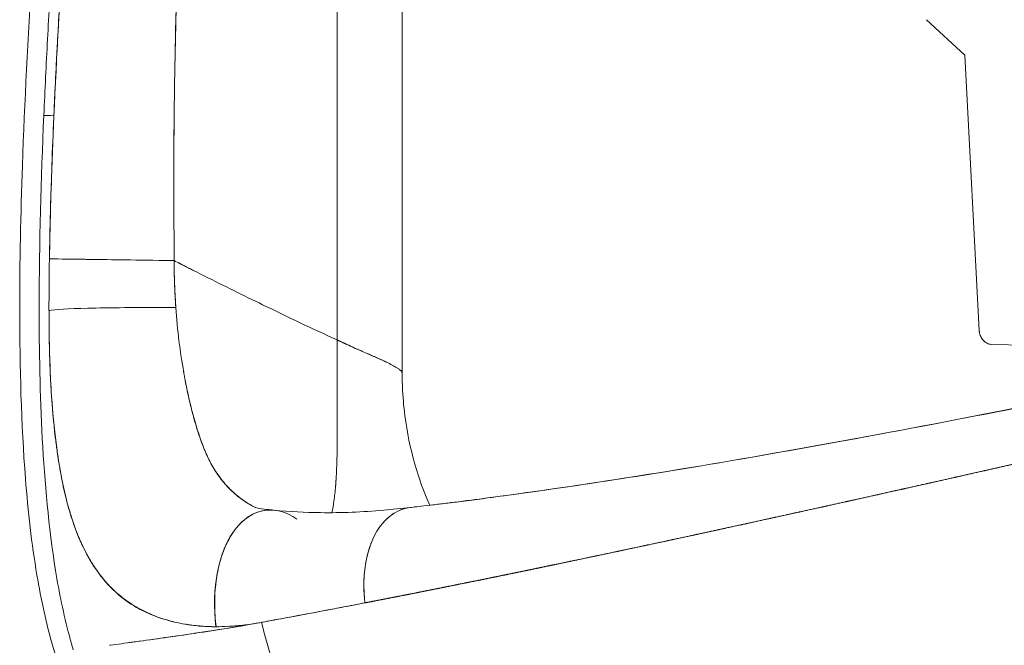
# Model space of a CAD drawing. Units: millimetres. Extents: x -1 to 3183, y -1301 to 2500.
# Drawn here: x 2608 to 2712, y -886 to -820 of the extents above; entities that cross this region are included whole.
import ezdxf

# ---------------------------------------------------------------- set-up
doc = ezdxf.new("R2010")
doc.units = ezdxf.units.MM

# ---------------------------------------------------------------- blocks, each defined once
blk = doc.blocks.new('LEFT_2D_IRS01')
at = {"lineweight": 0, "extrusion": (-2.22045e-16, 1, -2.22045e-16)}
for p, q in [((2641.84, -853.51), (2641.84, -682.88)), ((2648.73, -857), (2648.73, -789.04)), ((2704.16, -819.67), (2708.22, -823.4)), ((2708.22, -823.4), (2709.76, -852.52)), ((2711.01, -854), (2721.01, -854.17))]:
    blk.add_line(p, q, dxfattribs=at)
at = {"lineweight": 0, "extrusion": (5.08446e-32, -2.22045e-16, -1)}
blk.add_ellipse((2612.45, -844.05), major_axis=(-0.36, -20.48), ratio=0.049432, start_param=1.255051, end_param=1.525998, dxfattribs=at)
at = {"lineweight": 0}
for centre, major_axis, ratio, start_param, end_param in [((2635.91, -883.3), (-1.72, 11.78), 0.577906, -0.489641, 1.530665), ((2651.78, -882.06), (-2.72, 10.74), 0.610418, -0.082874, 1.348047)]:
    blk.add_ellipse(centre, major_axis=major_axis, ratio=ratio, start_param=start_param, end_param=end_param, dxfattribs=at)
for points, knots in [([(2613.2, -765.61), (2612.4, -775.19), (2611.64, -784.78), (2610.94, -794.33), (2610.45, -801.13), (2609.98, -807.92), (2609.57, -814.7), (2609.16, -821.53), (2608.8, -828.33), (2608.57, -835.07), (2608.39, -840.21), (2608.28, -845.31), (2608.28, -850.35), (2608.28, -856.39), (2608.44, -862.34), (2608.89, -868.18), (2609.16, -871.63), (2609.54, -875.04), (2610.1, -878.36), (2610.54, -880.97), (2611.09, -883.53), (2611.82, -886), (2612.88, -889.61), (2614.31, -893.05), (2616.29, -896.19), (2617.43, -897.99), (2618.74, -899.7), (2620.21, -901.28), (2621.03, -902.17), (2621.9, -903.02), (2622.8, -903.82), (2624.92, -905.71), (2627.24, -907.39), (2629.68, -908.92), (2631.89, -910.3), (2634.21, -911.56), (2636.59, -912.74), (2639.37, -914.11), (2642.25, -915.37), (2645.19, -916.56), (2650.22, -918.59), (2655.44, -920.41), (2660.76, -922.12)], [-0.6918033, -0.6918033, -0.6918033, -0.6918033, -0.6297626, -0.6297626, -0.6297626, -0.5856521, -0.5856521, -0.5856521, -0.5412721, -0.5412721, -0.5412721, -0.5074436, -0.5074436, -0.5074436, -0.4669333, -0.4669333, -0.4669333, -0.4429887, -0.4429887, -0.4429887, -0.4241592, -0.4241592, -0.4241592, -0.3966309, -0.3966309, -0.3966309, -0.3808304, -0.3808304, -0.3808304, -0.3719609, -0.3719609, -0.3719609, -0.351255, -0.351255, -0.351255, -0.3324738, -0.3324738, -0.3324738, -0.3105687, -0.3105687, -0.3105687, -0.2730425, -0.2730425, -0.2730425, -0.2730425]), ([(2610.83, -829.78), (2610.95, -827.1), (2611.08, -824.42), (2611.22, -821.74), (2611.37, -819.06), (2611.52, -816.39), (2611.69, -813.71), (2611.85, -811.03), (2612.02, -808.36), (2612.2, -805.68), (2612.38, -803), (2612.56, -800.33), (2612.75, -797.65), (2613.41, -788.29), (2614.14, -778.93), (2614.91, -769.57), (2615.02, -768.23), (2615.13, -766.9), (2615.24, -765.56)], [0.0000002, 0.0000002, 0.0000002, 0.0000002, 0.125, 0.125, 0.125, 0.25, 0.25, 0.25, 0.375, 0.375, 0.375, 0.5, 0.5, 0.5, 0.9375, 0.9375, 0.9375, 1, 1, 1, 1]), ([(2627.21, -766.47), (2627.02, -769.83), (2626.84, -773), (2626.68, -776.01), (2626.67, -776.1), (2626.67, -776.16), (2626.66, -776.3), (2626.44, -780.47), (2626.26, -783.67), (2626.15, -785.91), (2626.14, -785.98), (2626.14, -786.02), (2626.14, -786.12), (2625.98, -789.15), (2625.83, -792.22), (2625.69, -795.33), (2625.68, -795.54), (2625.67, -795.79), (2625.66, -795.95), (2625.62, -796.91), (2625.57, -798.07), (2625.51, -799.44), (2625.49, -799.89), (2625.47, -800.33), (2625.45, -800.87), (2625.36, -802.76), (2625.3, -804.25), (2625.26, -805.34), (2625.25, -805.49), (2625.25, -805.59), (2625.24, -805.78), (2625.12, -808.81), (2625.01, -812.12), (2624.9, -815.61), (2624.82, -818.67), (2624.75, -821.57), (2624.7, -824.29), (2624.69, -824.68), (2624.68, -825.04), (2624.67, -825.45), (2624.62, -828.75), (2624.59, -831.99), (2624.58, -835.29), (2624.58, -836.01), (2624.58, -836.73), (2624.58, -837.44), (2624.58, -837.55), (2624.58, -837.69), (2624.58, -837.75), (2624.58, -838.23), (2624.59, -839.01), (2624.59, -840.1), (2624.59, -840.14), (2624.59, -840.21), (2624.59, -840.21), (2624.59, -840.36), (2624.6, -842), (2624.61, -845.13)], [0, 0, 0, 0, 0.1210938, 0.1210938, 0.1210938, 0.125, 0.125, 0.125, 0.2460938, 0.2460938, 0.2460938, 0.25, 0.25, 0.25, 0.3671875, 0.3671875, 0.3671875, 0.375, 0.375, 0.375, 0.421875, 0.421875, 0.421875, 0.4375, 0.4375, 0.4375, 0.4921875, 0.4921875, 0.4921875, 0.5, 0.5, 0.5, 0.625, 0.625, 0.625, 0.734375, 0.734375, 0.734375, 0.75, 0.75, 0.75, 0.875, 0.875, 0.875, 0.9023438, 0.9023438, 0.9023438, 0.90625, 0.90625, 0.90625, 0.9365234, 0.9365234, 0.9365234, 0.9375, 0.9375, 0.9375, 0.9999996, 0.9999996, 0.9999996, 0.9999996]), ([(2627.21, -766.47), (2627.11, -768.15), (2627.02, -769.79), (2626.93, -771.39), (2626.85, -772.97), (2626.76, -774.51), (2626.68, -776.01), (2626.67, -776.1), (2626.67, -776.16), (2626.66, -776.3), (2626.56, -778.12), (2626.48, -779.76), (2626.4, -781.21), (2626.3, -783.08), (2626.21, -784.65), (2626.15, -785.91), (2626.14, -785.98), (2626.14, -786.02), (2626.14, -786.12), (2626.05, -787.75), (2625.97, -789.39), (2625.89, -791.04), (2625.82, -792.46), (2625.75, -793.89), (2625.69, -795.33), (2625.68, -795.54), (2625.67, -795.79), (2625.66, -795.95), (2625.62, -796.91), (2625.57, -798.07), (2625.51, -799.44), (2625.49, -799.89), (2625.47, -800.33), (2625.45, -800.87), (2625.41, -801.78), (2625.37, -802.6), (2625.34, -803.32), (2625.31, -804.1), (2625.28, -804.77), (2625.26, -805.34), (2625.25, -805.49), (2625.25, -805.59), (2625.24, -805.78), (2625.21, -806.58), (2625.18, -807.4), (2625.14, -808.24), (2625.12, -809.04), (2625.09, -809.86), (2625.06, -810.7), (2625, -812.29), (2624.95, -813.93), (2624.9, -815.61), (2624.86, -817.31), (2624.81, -818.94), (2624.77, -820.53), (2624.74, -821.82), (2624.72, -823.07), (2624.7, -824.29), (2624.69, -824.68), (2624.68, -825.04), (2624.67, -825.45), (2624.65, -827.1), (2624.62, -828.74), (2624.61, -830.37), (2624.59, -832), (2624.58, -833.64), (2624.58, -835.29), (2624.58, -836.01), (2624.58, -836.73), (2624.58, -837.44), (2624.58, -837.55), (2624.58, -837.69), (2624.58, -837.75), (2624.58, -838.23), (2624.59, -839.01), (2624.59, -840.1), (2624.59, -840.14), (2624.59, -840.21), (2624.59, -840.21), (2624.59, -840.36), (2624.6, -842), (2624.61, -845.13)], [0, 0, 0, 0, 0.0607171, 0.0607171, 0.0607171, 0.1210938, 0.1210938, 0.1210938, 0.125, 0.125, 0.125, 0.1779103, 0.1779103, 0.1779103, 0.2460938, 0.2460938, 0.2460938, 0.25, 0.25, 0.25, 0.3129439, 0.3129439, 0.3129439, 0.3671875, 0.3671875, 0.3671875, 0.375, 0.375, 0.375, 0.421875, 0.421875, 0.421875, 0.4375, 0.4375, 0.4375, 0.4638832, 0.4638832, 0.4638832, 0.4921875, 0.4921875, 0.4921875, 0.5, 0.5, 0.5, 0.5330543, 0.5330543, 0.5330543, 0.5647352, 0.5647352, 0.5647352, 0.625, 0.625, 0.625, 0.6854185, 0.6854185, 0.6854185, 0.734375, 0.734375, 0.734375, 0.75, 0.75, 0.75, 0.8125104, 0.8125104, 0.8125104, 0.875, 0.875, 0.875, 0.9023438, 0.9023438, 0.9023438, 0.90625, 0.90625, 0.90625, 0.9365234, 0.9365234, 0.9365234, 0.9375, 0.9375, 0.9375, 0.9999996, 0.9999996, 0.9999996, 0.9999996]), ([(2611.89, -829.84), (2611.96, -828.25), (2612.04, -826.67), (2612.12, -825.08), (2612.2, -823.43), (2612.29, -821.77), (2612.38, -820.12), (2612.47, -818.47), (2612.56, -816.81), (2612.65, -815.16), (2612.74, -813.5), (2612.84, -811.85), (2612.93, -810.2), (2613.03, -808.54), (2613.12, -806.89), (2613.22, -805.24), (2613.27, -804.41), (2613.32, -803.58), (2613.37, -802.76), (2613.47, -801.07), (2613.57, -799.38), (2613.67, -797.69), (2613.72, -796.9), (2613.77, -796.11), (2613.82, -795.32), (2613.92, -793.66), (2614.03, -792.01), (2614.14, -790.36), (2614.25, -788.71), (2614.37, -787.05), (2614.49, -785.4), (2614.51, -785.16), (2614.52, -784.91), (2614.54, -784.66)], [0, 0, 0, 0, 0.0739639, 0.0739639, 0.0739639, 0.1511237, 0.1511237, 0.1511237, 0.228291, 0.228291, 0.228291, 0.3054657, 0.3054657, 0.3054657, 0.3826482, 0.3826482, 0.3826482, 0.4212423, 0.4212423, 0.4212423, 0.500032, 0.500032, 0.500032, 0.5370349, 0.5370349, 0.5370349, 0.6142246, 0.6142246, 0.6142246, 0.6914042, 0.6914042, 0.6914042, 0.7029048, 0.7029048, 0.7029048, 0.7029048]), ([(2611.89, -829.84), (2611.95, -828.5), (2612.02, -827.16), (2612.08, -825.82), (2612.15, -824.48), (2612.22, -823.14), (2612.29, -821.8), (2612.43, -819.12), (2612.58, -816.44), (2612.73, -813.76), (2612.8, -812.42), (2612.88, -811.08), (2612.96, -809.74), (2613.04, -808.41), (2613.11, -807.07), (2613.19, -805.73), (2613.27, -804.43), (2613.34, -803.13), (2613.42, -801.83)], [0, 0, 0, 0, 0.0624975, 0.0624975, 0.0624975, 0.1249961, 0.1249961, 0.1249961, 0.2499963, 0.2499963, 0.2499963, 0.3124973, 0.3124973, 0.3124973, 0.3749986, 0.3749986, 0.3749986, 0.4356923, 0.4356923, 0.4356923, 0.4356923]), ([(2610.83, -829.78), (2610.54, -836.51), (2610.35, -843.24), (2610.34, -849.96), (2610.34, -854.63), (2610.42, -859.29), (2610.67, -863.94), (2610.93, -868.6), (2611.32, -873.24), (2612.07, -877.87), (2612.45, -880.18), (2612.91, -882.5), (2613.53, -884.79), (2613.66, -885.29), (2613.8, -885.78), (2613.94, -886.27)], [-1, -1, -1, -1, -0.6442763, -0.6442763, -0.6442763, -0.3972459, -0.3972459, -0.3972459, -0.1502152, -0.1502152, -0.1502152, -0.0266996, -0.0266996, -0.0266996, 0, 0, 0, 0]), ([(2611.43, -844.95), (2611.48, -841.63), (2611.57, -838.32), (2611.69, -835.01), (2611.74, -833.36), (2611.81, -831.7), (2611.88, -830.05), (2611.89, -829.98), (2611.89, -829.91), (2611.89, -829.84)], [0.0000007, 0.0000007, 0.0000007, 0.0000007, 0.657673, 0.657673, 0.657673, 0.9864117, 0.9864117, 0.9864117, 1, 1, 1, 1]), ([(2611.43, -844.95), (2612.02, -844.95), (2613.22, -844.97), (2615.09, -844.99), (2615.23, -844.99), (2615.36, -845), (2615.51, -845), (2617.45, -845.03), (2620.05, -845.06), (2623.67, -845.12), (2623.97, -845.12), (2624.29, -845.13), (2624.61, -845.13)], [0, 0, 0, 0, 0.466547, 0.466547, 0.466547, 0.5, 0.5, 0.5, 0.961183, 0.961183, 0.961183, 1, 1, 1, 1]), ([(2624.61, -845.13), (2625.03, -845.35), (2625.45, -845.56), (2625.87, -845.77), (2626.18, -845.93), (2626.49, -846.09), (2626.8, -846.24), (2627.1, -846.4), (2627.45, -846.57), (2627.8, -846.75), (2629.89, -847.8), (2631.95, -848.82), (2633.97, -849.79), (2636.66, -851.1), (2639.28, -852.34), (2641.84, -853.51)], [0, 0, 0, 0, 1, 1, 1, 1.0625, 1.0625, 1.0625, 1.125, 1.125, 1.125, 1.5, 1.5, 1.5, 1.999994, 1.999994, 1.999994, 1.999994]), ([(2624.61, -845.13), (2625.03, -845.35), (2625.45, -845.56), (2626.14, -845.91), (2626.18, -845.93), (2626.49, -846.09), (2626.8, -846.24), (2627.1, -846.4), (2627.45, -846.57), (2627.8, -846.75), (2629.89, -847.8), (2631.95, -848.82), (2633.97, -849.79), (2636.66, -851.1), (2639.28, -852.34), (2641.84, -853.51)], [0, 0, 0, 0, 1, 1, 1, 1.0625, 1.0625, 1.0625, 1.125, 1.125, 1.125, 1.5, 1.5, 1.5, 1.999994, 1.999994, 1.999994, 1.999994]), ([(2624.61, -845.13), (2624.61, -845.96), (2624.63, -846.79), (2624.66, -847.6), (2624.68, -848.44), (2624.73, -849.26), (2624.78, -850.07)], [0, 0, 0, 0, 0.493946, 0.493946, 0.493946, 1, 1, 1, 1]), ([(2624.79, -850.07), (2620.63, -850.08), (2617.66, -850.11), (2615.49, -850.16), (2613.36, -850.22), (2612.01, -850.29), (2611.38, -850.39)], [0, 0, 0, 0, 0.504153, 0.504153, 0.504153, 1, 1, 1, 1]), ([(2624.78, -850.07), (2620.63, -850.08), (2617.66, -850.11), (2615.49, -850.16), (2613.36, -850.22), (2612.01, -850.29), (2611.38, -850.39)], [0, 0, 0, 0, 0.504153, 0.504153, 0.504153, 1, 1, 1, 1]), ([(2629.05, -883.82), (2626.63, -883.82), (2624.32, -883.43), (2622.14, -882.52), (2621.97, -882.44), (2621.79, -882.36), (2621.61, -882.28), (2621.09, -882.04), (2620.58, -881.76), (2620.08, -881.44), (2618.53, -880.44), (2617.13, -879.04), (2615.94, -877.13), (2615.82, -876.94), (2615.71, -876.75), (2615.59, -876.55), (2615.59, -876.54), (2615.59, -876.53), (2615.58, -876.53), (2614.95, -875.43), (2614.42, -874.22), (2613.98, -872.93), (2613.73, -872.22), (2613.5, -871.48), (2613.3, -870.72), (2613.11, -869.98), (2612.93, -869.22), (2612.77, -868.43), (2612.56, -867.39), (2612.38, -866.32), (2612.23, -865.2), (2612.16, -864.72), (2612.1, -864.24), (2612.04, -863.74), (2611.67, -860.64), (2611.48, -857.27), (2611.41, -853.64), (2611.39, -852.58), (2611.38, -851.49), (2611.38, -850.39)], [0, 0, 0, 0, 0.22159, 0.22159, 0.22159, 0.239787, 0.239787, 0.239787, 0.293873, 0.293873, 0.293873, 0.463712, 0.463712, 0.463712, 0.480579, 0.480579, 0.480579, 0.481101, 0.481101, 0.481101, 0.574106, 0.574106, 0.574106, 0.6254, 0.6254, 0.6254, 0.674959, 0.674959, 0.674959, 0.740723, 0.740723, 0.740723, 0.769136, 0.769136, 0.769136, 0.94777, 0.94777, 0.94777, 1, 1, 1, 1]), ([(2624.59, -883.31), (2624.56, -883.3), (2624.52, -883.29), (2624.49, -883.28), (2624.2, -883.21), (2623.92, -883.13), (2623.64, -883.05), (2623.35, -882.96), (2623.07, -882.86), (2622.78, -882.76), (2622.5, -882.65), (2622.21, -882.53), (2621.92, -882.4), (2621.82, -882.36), (2621.71, -882.31), (2621.61, -882.26), (2621.42, -882.17), (2621.23, -882.08), (2621.04, -881.98), (2620.74, -881.82), (2620.45, -881.65), (2620.16, -881.46), (2619.86, -881.27), (2619.56, -881.06), (2619.27, -880.84), (2618.97, -880.61), (2618.67, -880.36), (2618.39, -880.1), (2618.08, -879.82), (2617.79, -879.52), (2617.5, -879.21), (2617.21, -878.88), (2616.92, -878.53), (2616.64, -878.15), (2616.36, -877.77), (2616.08, -877.36), (2615.82, -876.92), (2615.74, -876.79), (2615.66, -876.66), (2615.58, -876.53), (2615.4, -876.2), (2615.22, -875.86), (2615.05, -875.51), (2614.8, -875.01), (2614.57, -874.48), (2614.35, -873.94), (2614.13, -873.38), (2613.93, -872.81), (2613.74, -872.22), (2613.55, -871.63), (2613.38, -871.02), (2613.22, -870.39), (2613.07, -869.78), (2612.93, -869.16), (2612.8, -868.52), (2612.67, -867.9), (2612.56, -867.27), (2612.45, -866.63), (2612.37, -866.16), (2612.3, -865.68), (2612.23, -865.19), (2612.13, -864.46), (2612.04, -863.7), (2611.96, -862.93), (2611.83, -861.8), (2611.73, -860.63), (2611.65, -859.42), (2611.58, -858.36), (2611.52, -857.28), (2611.48, -856.17), (2611.44, -855.19), (2611.42, -854.19), (2611.4, -853.16), (2611.39, -852.26), (2611.38, -851.33), (2611.38, -850.39)], [0.1360659, 0.1360659, 0.1360659, 0.1360659, 0.1396586, 0.1396586, 0.1396586, 0.1687278, 0.1687278, 0.1687278, 0.1988029, 0.1988029, 0.1988029, 0.2291743, 0.2291743, 0.2291743, 0.2397871, 0.2397871, 0.2397871, 0.2595456, 0.2595456, 0.2595456, 0.2912089, 0.2912089, 0.2912089, 0.3243123, 0.3243123, 0.3243123, 0.3588352, 0.3588352, 0.3588352, 0.3946998, 0.3946998, 0.3946998, 0.431758, 0.431758, 0.431758, 0.4697823, 0.4697823, 0.4697823, 0.4811008, 0.4811008, 0.4811008, 0.5088072, 0.5088072, 0.5088072, 0.5493533, 0.5493533, 0.5493533, 0.5907926, 0.5907926, 0.5907926, 0.6322694, 0.6322694, 0.6322694, 0.6729202, 0.6729202, 0.6729202, 0.7120392, 0.7120392, 0.7120392, 0.7407226, 0.7407226, 0.7407226, 0.7843914, 0.7843914, 0.7843914, 0.8488412, 0.8488412, 0.8488412, 0.9055454, 0.9055454, 0.9055454, 0.9555377, 0.9555377, 0.9555377, 1, 1, 1, 1]), ([(2711.01, -854), (2710.87, -853.97), (2710.73, -853.93), (2710.48, -853.8), (2710.37, -853.73), (2710.2, -853.58), (2710.15, -853.52), (2710.05, -853.4), (2710, -853.33), (2709.92, -853.19), (2709.89, -853.13), (2709.85, -853.02), (2709.83, -852.98), (2709.81, -852.89), (2709.79, -852.84), (2709.78, -852.75), (2709.77, -852.7), (2709.76, -852.63), (2709.76, -852.61), (2709.76, -852.56), (2709.76, -852.54), (2709.76, -852.52)], [26.522224, 26.522224, 26.522224, 26.522224, 28.761241, 28.761241, 30.614615, 30.614615, 31.541303, 31.541303, 32.46799, 32.46799, 32.997811, 32.997811, 33.262722, 33.262722, 33.527632, 33.527632, 33.692826, 33.692826, 33.775423, 33.775423, 33.83541, 33.83541, 33.83541, 33.83541]), ([(2641.84, -853.51), (2642.68, -853.89), (2643.51, -854.28), (2644.32, -854.64), (2644.39, -854.66), (2644.45, -854.69), (2644.52, -854.72)], [0, 0, 0, 0, 0.2302356, 0.2302356, 0.2302356, 0.2491861, 0.2491861, 0.2491861, 0.2491861]), ([(2641.85, -861.5), (2641.85, -860.97), (2641.85, -860.44), (2641.85, -859.91), (2641.85, -859.21), (2641.84, -858.5), (2641.84, -857.79), (2641.84, -857.08), (2641.84, -856.36), (2641.84, -855.65), (2641.84, -854.94), (2641.84, -854.22), (2641.84, -853.51)], [0.7653797, 0.7653797, 0.7653797, 0.7653797, 0.812494, 0.812494, 0.812494, 0.8749936, 0.8749936, 0.8749936, 0.9374931, 0.9374931, 0.9374931, 1, 1, 1, 1]), ([(2641.85, -861.53), (2641.85, -861.51), (2641.85, -861.5), (2641.85, -861.49), (2641.85, -861.4), (2641.85, -861.31), (2641.85, -861.23), (2641.85, -861.18), (2641.85, -861.14), (2641.85, -861.1), (2641.85, -861.05), (2641.85, -861.01), (2641.85, -860.96), (2641.85, -860.79), (2641.85, -860.62), (2641.85, -860.44), (2641.85, -860.4), (2641.85, -860.35), (2641.85, -860.31), (2641.85, -860.26), (2641.85, -860.22), (2641.85, -860.18), (2641.85, -860.09), (2641.85, -860), (2641.85, -859.91), (2641.85, -859.43), (2641.85, -858.94), (2641.84, -858.45), (2641.84, -858.42), (2641.84, -858.39), (2641.84, -858.35), (2641.84, -858.34), (2641.84, -858.33), (2641.84, -858.32), (2641.84, -858.31), (2641.84, -858.3), (2641.84, -858.29), (2641.84, -858.25), (2641.84, -858.22), (2641.84, -858.19), (2641.84, -858.05), (2641.84, -857.92), (2641.84, -857.79), (2641.84, -857.08), (2641.84, -856.36), (2641.84, -855.65), (2641.84, -854.94), (2641.84, -854.22), (2641.84, -853.51)], [0.7644739, 0.7644739, 0.7644739, 0.7644739, 0.7656194, 0.7656194, 0.7656194, 0.7734318, 0.7734318, 0.7734318, 0.7773381, 0.7773381, 0.7773381, 0.7812443, 0.7812443, 0.7812443, 0.7968692, 0.7968692, 0.7968692, 0.8007754, 0.8007754, 0.8007754, 0.8046816, 0.8046816, 0.8046816, 0.812494, 0.812494, 0.812494, 0.8554625, 0.8554625, 0.8554625, 0.8583921, 0.8583921, 0.8583921, 0.8593687, 0.8593687, 0.8593687, 0.8603453, 0.8603453, 0.8603453, 0.8632749, 0.8632749, 0.8632749, 0.8749936, 0.8749936, 0.8749936, 0.9374931, 0.9374931, 0.9374931, 1, 1, 1, 1]), ([(2641.84, -853.51), (2641.9, -853.53), (2641.96, -853.56), (2642.01, -853.59), (2642.07, -853.61), (2642.12, -853.64), (2642.18, -853.67), (2642.24, -853.69), (2642.29, -853.72), (2642.35, -853.75), (2642.39, -853.76), (2642.42, -853.78), (2642.46, -853.8), (2642.48, -853.81), (2642.5, -853.82), (2642.52, -853.82), (2642.54, -853.83), (2642.56, -853.84), (2642.58, -853.85), (2642.62, -853.87), (2642.65, -853.89), (2642.69, -853.9), (2642.74, -853.93), (2642.8, -853.96), (2642.86, -853.98), (2642.95, -854.02), (2643.04, -854.06), (2643.13, -854.11), (2643.15, -854.12), (2643.17, -854.13), (2643.19, -854.13), (2643.22, -854.14), (2643.24, -854.15), (2643.26, -854.16), (2643.35, -854.2), (2643.44, -854.25), (2643.53, -854.29), (2643.64, -854.34), (2643.75, -854.39), (2643.87, -854.44), (2644.09, -854.53), (2644.31, -854.63), (2644.53, -854.73), (2644.74, -854.82), (2644.96, -854.92), (2645.17, -855.01), (2645.27, -855.05), (2645.38, -855.1), (2645.48, -855.15), (2645.58, -855.19), (2645.69, -855.24), (2645.79, -855.28), (2645.89, -855.32), (2645.98, -855.37), (2646.08, -855.41), (2646.18, -855.45), (2646.27, -855.5), (2646.37, -855.54), (2646.55, -855.62), (2646.73, -855.7), (2646.9, -855.78), (2646.94, -855.8), (2646.98, -855.82), (2647.02, -855.84), (2647.03, -855.85), (2647.04, -855.85), (2647.05, -855.85), (2647.06, -855.86), (2647.07, -855.86), (2647.08, -855.87), (2647.09, -855.87), (2647.1, -855.88), (2647.11, -855.88)], [0, 0, 0, 0, 0.015625, 0.015625, 0.015625, 0.03125, 0.03125, 0.03125, 0.046875, 0.046875, 0.046875, 0.0566406, 0.0566406, 0.0566406, 0.0625, 0.0625, 0.0625, 0.0683594, 0.0683594, 0.0683594, 0.078125, 0.078125, 0.078125, 0.09375, 0.09375, 0.09375, 0.1191406, 0.1191406, 0.1191406, 0.125, 0.125, 0.125, 0.1308594, 0.1308594, 0.1308594, 0.15625, 0.15625, 0.15625, 0.1875, 0.1875, 0.1875, 0.25, 0.25, 0.25, 0.3125, 0.3125, 0.3125, 0.34375, 0.34375, 0.34375, 0.375, 0.375, 0.375, 0.40625, 0.40625, 0.40625, 0.4375, 0.4375, 0.4375, 0.5, 0.5, 0.5, 0.515625, 0.515625, 0.515625, 0.5195312, 0.5195312, 0.5195312, 0.5234375, 0.5234375, 0.5234375, 0.5266944, 0.5266944, 0.5266944, 0.5266944]), ([(2644.6, -854.76), (2645.44, -855.13), (2646.25, -855.48), (2646.9, -855.78), (2647.37, -856), (2647.75, -856.2), (2648.04, -856.38)], [0.2567737, 0.2567737, 0.2567737, 0.2567737, 0.5, 0.5, 0.5, 0.6753785, 0.6753785, 0.6753785, 0.6753785]), ([(2633.2, -871.23), (2633.01, -871.14), (2632.83, -871.03), (2632.64, -870.93), (2632.64, -870.92), (2632.64, -870.92), (2632.63, -870.92), (2632.44, -870.8), (2632.24, -870.68), (2632.05, -870.55), (2631.85, -870.42), (2631.66, -870.27), (2631.47, -870.13), (2631.28, -869.98), (2631.09, -869.82), (2630.91, -869.65), (2630.72, -869.49), (2630.54, -869.32), (2630.37, -869.13), (2630.19, -868.95), (2630.02, -868.76), (2629.85, -868.56), (2629.68, -868.36), (2629.52, -868.16), (2629.36, -867.94), (2629.21, -867.72), (2629.05, -867.5), (2628.91, -867.26), (2628.84, -867.16), (2628.78, -867.05), (2628.71, -866.94), (2628.64, -866.82), (2628.58, -866.69), (2628.51, -866.57), (2628.5, -866.56), (2628.5, -866.54), (2628.49, -866.53), (2628.35, -866.27), (2628.22, -866.01), (2628.1, -865.74), (2627.97, -865.47), (2627.85, -865.18), (2627.73, -864.89), (2627.61, -864.6), (2627.5, -864.31), (2627.39, -864), (2627.29, -863.7), (2627.18, -863.38), (2627.08, -863.06), (2626.98, -862.74), (2626.88, -862.42), (2626.78, -862.08), (2626.69, -861.75), (2626.6, -861.41), (2626.51, -861.07), (2626.44, -860.8), (2626.37, -860.53), (2626.31, -860.25), (2626.24, -859.99), (2626.18, -859.73), (2626.13, -859.46), (2626.09, -859.3), (2626.05, -859.13), (2626.02, -858.97), (2625.87, -858.26), (2625.73, -857.54), (2625.6, -856.79)], [-0.7786408, -0.7786408, -0.7786408, -0.7786408, -0.7502998, -0.7502998, -0.7502998, -0.7498195, -0.7498195, -0.7498195, -0.7195586, -0.7195586, -0.7195586, -0.6886807, -0.6886807, -0.6886807, -0.6576197, -0.6576197, -0.6576197, -0.6263262, -0.6263262, -0.6263262, -0.5947471, -0.5947471, -0.5947471, -0.5628247, -0.5628247, -0.5628247, -0.5304956, -0.5304956, -0.5304956, -0.5156516, -0.5156516, -0.5156516, -0.4994868, -0.4994868, -0.4994868, -0.4977001, -0.4977001, -0.4977001, -0.4645725, -0.4645725, -0.4645725, -0.4312983, -0.4312983, -0.4312983, -0.3979937, -0.3979937, -0.3979937, -0.3647762, -0.3647762, -0.3647762, -0.3317604, -0.3317604, -0.3317604, -0.2990537, -0.2990537, -0.2990537, -0.2733732, -0.2733732, -0.2733732, -0.2496692, -0.2496692, -0.2496692, -0.2349184, -0.2349184, -0.2349184, -0.172898, -0.172898, -0.172898, -0.172898]), ([(2648.04, -856.37), (2648.06, -856.39), (2648.08, -856.4), (2648.1, -856.41), (2648.2, -856.47), (2648.28, -856.53), (2648.36, -856.58), (2648.39, -856.61), (2648.43, -856.63), (2648.46, -856.66), (2648.49, -856.68), (2648.52, -856.7), (2648.55, -856.73), (2648.57, -856.75), (2648.59, -856.77), (2648.61, -856.79), (2648.63, -856.81), (2648.65, -856.83), (2648.66, -856.85), (2648.68, -856.87), (2648.69, -856.88), (2648.7, -856.9), (2648.71, -856.91), (2648.71, -856.93), (2648.72, -856.94), (2648.73, -856.97), (2648.73, -856.99), (2648.73, -857)], [0.6751157, 0.6751157, 0.6751157, 0.6751157, 0.6875, 0.6875, 0.6875, 0.75, 0.75, 0.75, 0.78125, 0.78125, 0.78125, 0.8125, 0.8125, 0.8125, 0.84375, 0.84375, 0.84375, 0.875, 0.875, 0.875, 0.90625, 0.90625, 0.90625, 0.9375, 0.9375, 0.9375, 1, 1, 1, 1]), ([(2648.42, -856.62), (2648.63, -856.78), (2648.72, -856.9), (2648.72, -856.97), (2648.73, -856.98), (2648.73, -856.99), (2648.73, -857)], [0.7672488, 0.7672488, 0.7672488, 0.7672488, 0.9646927, 0.9646927, 0.9646927, 1, 1, 1, 1]), ([(2633.2, -871.23), (2633.01, -871.14), (2632.82, -871.03), (2632.64, -870.92), (2631.01, -869.96), (2629.53, -868.49), (2628.51, -866.57), (2627.5, -864.65), (2626.75, -862.25), (2626.13, -859.46), (2626.01, -858.92), (2625.89, -858.36), (2625.78, -857.79)], [-0.77858, -0.77858, -0.77858, -0.77858, -0.7498195, -0.7498195, -0.7498195, -0.4994868, -0.4994868, -0.4994868, -0.2496692, -0.2496692, -0.2496692, -0.2006954, -0.2006954, -0.2006954, -0.2006954]), ([(2648.73, -857), (2648.73, -857.05), (2648.73, -857.1), (2648.73, -857.25), (2648.73, -857.37), (2648.73, -857.81), (2648.74, -858.15), (2648.8, -859.5), (2648.88, -860.51), (2649.24, -863.25), (2649.59, -864.97), (2650.5, -868.13), (2651.03, -869.58), (2651.64, -870.98)], [0, 0, 0, 0, 0.145088, 0.145088, 0.483708, 0.483708, 1.499084, 1.499084, 4.546838, 4.546838, 9.822316, 9.822316, 14.485756, 14.485756, 14.485756, 14.485756]), ([(2649.61, -871.22), (2649.65, -871.21), (2649.68, -871.21), (2649.82, -871.19), (2649.93, -871.18), (2650.36, -871.13), (2650.68, -871.1), (2651.98, -870.94), (2652.95, -870.83), (2656.84, -870.35), (2659.78, -869.95), (2668.42, -868.73), (2674.17, -867.84), (2686.14, -865.85), (2692.38, -864.74), (2705.28, -862.35), (2711.96, -861.05), (2721.8, -859.07), (2724.89, -858.44), (2728, -857.79)], [0, 0, 0, 0, 0.202729, 0.202729, 0.810916, 0.810916, 2.635481, 2.635481, 8.109181, 8.109181, 24.530604, 24.530604, 56.075263, 56.075263, 89.411528, 89.411528, 124.264652, 124.264652, 140.081321, 140.081321, 140.081321, 140.081321]), ([(2651.64, -870.98), (2652.08, -870.93), (2652.52, -870.88), (2655.28, -870.54), (2657.61, -870.24), (2665.56, -869.16), (2671.23, -868.3), (2683.03, -866.38), (2689.17, -865.31), (2701.92, -862.99), (2708.54, -861.72), (2719.46, -859.55), (2723.71, -858.68), (2728, -857.79)], [3.834259, 3.834259, 3.834259, 3.834259, 6.297473, 6.297473, 19.377015, 19.377015, 50.601579, 50.601579, 83.597601, 83.597601, 118.256532, 118.256532, 140.081279, 140.081279, 140.081279, 140.081279]), ([(2641.77, -867.67), (2641.8, -867.13), (2641.82, -866.57), (2641.83, -866), (2641.85, -865.37), (2641.85, -864.71), (2641.86, -864.04), (2641.86, -863.38), (2641.86, -862.7), (2641.86, -862.01), (2641.85, -861.85), (2641.85, -861.69), (2641.85, -861.53)], [0.5690175, 0.5690175, 0.5690175, 0.5690175, 0.6249954, 0.6249954, 0.6249954, 0.687495, 0.687495, 0.687495, 0.7499945, 0.7499945, 0.7499945, 0.764473, 0.764473, 0.764473, 0.764473]), ([(2644.78, -881.3), (2645.28, -881.2), (2645.78, -881.11), (2646.29, -881.01), (2649.16, -880.45), (2652.09, -879.87), (2654.98, -879.28), (2657.29, -878.82), (2659.57, -878.35), (2661.86, -877.88), (2665.81, -877.06), (2669.78, -876.23), (2673.79, -875.37), (2689.52, -872.02), (2705.9, -868.34), (2722.71, -864.53)], [-1, -1, -1, -1, -0.979989, -0.979989, -0.979989, -0.865693, -0.865693, -0.865693, -0.77471, -0.77471, -0.77471, -0.617279, -0.617279, -0.617279, 0, 0, 0, 0]), ([(2641.3, -871.77), (2641.34, -871.56), (2641.38, -871.35), (2641.42, -871.12), (2641.5, -870.64), (2641.57, -870.12), (2641.63, -869.57), (2641.69, -869.03), (2641.73, -868.45), (2641.76, -867.85), (2641.77, -867.8), (2641.77, -867.74), (2641.77, -867.68)], [0.4085341, 0.4085341, 0.4085341, 0.4085341, 0.4374968, 0.4374968, 0.4374968, 0.4999963, 0.4999963, 0.4999963, 0.5624959, 0.5624959, 0.5624959, 0.5686477, 0.5686477, 0.5686477, 0.5686477]), ([(2641.68, -869.06), (2641.71, -868.67), (2641.74, -868.27), (2641.76, -867.85), (2641.77, -867.79), (2641.77, -867.73), (2641.77, -867.67)], [0.51933638, 0.51933638, 0.51933638, 0.51933638, 0.56249588, 0.56249588, 0.56249588, 0.56901761, 0.56901761, 0.56901761, 0.56901761]), ([(2635.18, -871.5), (2635.02, -871.49), (2634.86, -871.48), (2634.7, -871.49), (2634.58, -871.49), (2634.45, -871.5), (2634.33, -871.51), (2634.11, -871.53), (2633.9, -871.58), (2633.68, -871.64), (2633.36, -871.73), (2633.03, -871.87), (2632.71, -872.05), (2632.41, -872.22), (2632.12, -872.44), (2631.84, -872.7), (2631.57, -872.94), (2631.32, -873.22), (2631.08, -873.53), (2631.07, -873.55), (2631.05, -873.56), (2631.04, -873.58), (2630.83, -873.86), (2630.63, -874.17), (2630.45, -874.5), (2630.26, -874.83), (2630.09, -875.18), (2629.94, -875.56), (2629.79, -875.92), (2629.66, -876.29), (2629.54, -876.68), (2629.37, -877.24), (2629.24, -877.82), (2629.14, -878.41), (2629.1, -878.61), (2629.07, -878.82), (2629.05, -879.03), (2628.94, -879.83), (2628.89, -880.64), (2628.9, -881.43), (2628.9, -882.26), (2628.95, -883.06), (2629.05, -883.82)], [0.1887821, 0.1887821, 0.1887821, 0.1887821, 0.2233995, 0.2233995, 0.2233995, 0.2499998, 0.2499998, 0.2499998, 0.2958454, 0.2958454, 0.2958454, 0.3659996, 0.3659996, 0.3659996, 0.4330732, 0.4330732, 0.4330732, 0.496658, 0.496658, 0.496658, 0.4999997, 0.4999997, 0.4999997, 0.556735, 0.556735, 0.556735, 0.6141268, 0.6141268, 0.6141268, 0.6696868, 0.6696868, 0.6696868, 0.7499995, 0.7499995, 0.7499995, 0.7777939, 0.7777939, 0.7777939, 0.886201, 0.886201, 0.886201, 0.9999993, 0.9999993, 0.9999993, 0.9999993]), ([(2633.13, -871.21), (2633.13, -871.21), (2633.13, -871.21), (2633.15, -871.22), (2633.27, -871.25), (2633.67, -871.33), (2634, -871.38), (2634.64, -871.45), (2634.86, -871.47), (2635.18, -871.5)], [1.796696, 1.796696, 1.796696, 1.796696, 1.986442, 1.986442, 4.097407, 4.097407, 6.800822, 6.800822, 8.329305, 8.329305, 8.329305, 8.329305]), ([(2635.18, -871.5), (2636.83, -871.67), (2638.46, -871.75), (2642.3, -871.79), (2644.53, -871.7), (2647.71, -871.43), (2648.63, -871.33), (2649.61, -871.22)], [0, 0, 0, 0, 10.002583, 10.002583, 23.436084, 23.436084, 28.950061, 28.950061, 28.950061, 28.950061]), ([(2648.82, -871.39), (2648.77, -871.4), (2648.73, -871.42), (2648.68, -871.43), (2648.64, -871.45), (2648.6, -871.46), (2648.56, -871.48)], [0.32381538, 0.32381538, 0.32381538, 0.32381538, 0.33385091, 0.33385091, 0.33385091, 0.34258627, 0.34258627, 0.34258627, 0.34258627]), ([(2647.17, -872.35), (2647.14, -872.38), (2647.12, -872.4), (2647.09, -872.43), (2647.02, -872.5), (2646.95, -872.56), (2646.88, -872.64)], [0.45074943, 0.45074943, 0.45074943, 0.45074943, 0.45830182, 0.45830182, 0.45830182, 0.47664635, 0.47664635, 0.47664635, 0.47664635]), ([(2647.94, -871.78), (2647.91, -871.8), (2647.88, -871.82), (2647.84, -871.84), (2647.78, -871.88), (2647.72, -871.92), (2647.66, -871.96)], [0.38860128, 0.38860128, 0.38860128, 0.38860128, 0.39650138, 0.39650138, 0.39650138, 0.41057969, 0.41057969, 0.41057969, 0.41057969]), ([(2646.52, -873.05), (2646.49, -873.09), (2646.46, -873.13), (2646.44, -873.17), (2646.3, -873.35), (2646.17, -873.54), (2646.05, -873.73)], [0.51050102, 0.51050102, 0.51050102, 0.51050102, 0.51941855, 0.51941855, 0.51941855, 0.56077718, 0.56077718, 0.56077718, 0.56077718]), ([(2645.46, -874.95), (2645.21, -875.6), (2645.02, -876.28), (2644.89, -876.99), (2644.77, -877.69), (2644.7, -878.41), (2644.68, -879.13), (2644.67, -879.75), (2644.69, -880.37), (2644.75, -880.98)], [0.6402467, 0.6402467, 0.6402467, 0.6402467, 0.7598874, 0.7598874, 0.7598874, 0.8794988, 0.8794988, 0.8794988, 0.9820967, 0.9820967, 0.9820967, 0.9820967]), ([(2644.78, -881.3), (2644.12, -881.43), (2643.46, -881.56), (2642.8, -881.68), (2642.14, -881.81), (2641.48, -881.94), (2640.82, -882.06), (2639.51, -882.31), (2638.2, -882.55), (2636.89, -882.8), (2636.23, -882.92), (2635.58, -883.04), (2634.93, -883.16), (2634.61, -883.22), (2634.28, -883.28), (2633.95, -883.34), (2633.93, -883.35), (2633.91, -883.35), (2633.89, -883.35)], [0.0000007, 0.0000007, 0.0000007, 0.0000007, 0.1809798, 0.1809798, 0.1809798, 0.362097, 0.362097, 0.362097, 0.7231009, 0.7231009, 0.7231009, 0.9021904, 0.9021904, 0.9021904, 0.9912171, 0.9912171, 0.9912171, 0.9971088, 0.9971088, 0.9971088, 0.9971088]), ([(2633.86, -883.36), (2631.85, -883.73), (2630.23, -883.99), (2628.75, -884.22), (2628.07, -884.32), (2627.42, -884.42), (2626.78, -884.52), (2625.13, -884.77), (2623.46, -884.99), (2621.65, -885.25), (2621.23, -885.31), (2620.81, -885.37), (2620.38, -885.43), (2619.88, -885.5), (2619.43, -885.56), (2619.03, -885.62)], [0, 0, 0, 0, 0.1733023, 0.1733023, 0.1733023, 0.2524236, 0.2524236, 0.2524236, 0.4566523, 0.4566523, 0.4566523, 0.5037099, 0.5037099, 0.5037099, 0.5582236, 0.5582236, 0.5582236, 0.5582236]), ([(2633.86, -883.36), (2633.24, -883.47), (2632.65, -883.58), (2632.1, -883.67), (2631.48, -883.78), (2630.9, -883.87), (2630.35, -883.97), (2629.1, -884.17), (2627.98, -884.34), (2626.89, -884.51), (2626.86, -884.51), (2626.82, -884.52), (2626.79, -884.52), (2625.73, -884.68), (2624.68, -884.83), (2623.58, -884.99), (2622.6, -885.13), (2621.57, -885.27), (2620.52, -885.41), (2620.47, -885.42), (2620.43, -885.43), (2620.38, -885.43), (2620.2, -885.46), (2620.02, -885.48), (2619.85, -885.5)], [0, 0, 0, 0, 0.0536449, 0.0536449, 0.0536449, 0.113387, 0.113387, 0.113387, 0.2480027, 0.2480027, 0.2480027, 0.2524236, 0.2524236, 0.2524236, 0.3825586, 0.3825586, 0.3825586, 0.4985718, 0.4985718, 0.4985718, 0.5037099, 0.5037099, 0.5037099, 0.5236959, 0.5236959, 0.5236959, 0.5236959]), ([(2629.05, -883.82), (2628.94, -883.82), (2628.83, -883.82), (2628.73, -883.82), (2628.62, -883.82), (2628.5, -883.81), (2628.39, -883.81), (2628.15, -883.8), (2627.92, -883.79), (2627.68, -883.77), (2627.15, -883.74), (2626.63, -883.68), (2626.13, -883.61), (2626.02, -883.59), (2625.9, -883.57), (2625.79, -883.55)], [0, 0, 0, 0, 0.00946417, 0.00946417, 0.00946417, 0.01926705, 0.01926705, 0.01926705, 0.03996793, 0.03996793, 0.03996793, 0.08627533, 0.08627533, 0.08627533, 0.09705281, 0.09705281, 0.09705281, 0.09705281]), ([(2630.29, -883.79), (2630.53, -883.77), (2630.77, -883.76), (2631.02, -883.74), (2631.59, -883.69), (2632.16, -883.63), (2632.73, -883.55)], [-0.7433625, -0.7433625, -0.7433625, -0.7433625, -0.5919289, -0.5919289, -0.5919289, -0.2361458, -0.2361458, -0.2361458, -0.2361458]), ([(2633.86, -883.36), (2634.51, -886.01), (2635.32, -888.66), (2636.52, -891.26), (2637.73, -893.86), (2639.32, -896.39), (2641.22, -898.65), (2643.12, -900.9), (2645.33, -902.87), (2647.64, -904.47), (2649.95, -906.07), (2652.36, -907.28), (2654.77, -908.4)], [0, 0, 0, 0, 0.25, 0.25, 0.25, 0.5, 0.5, 0.5, 0.75, 0.75, 0.75, 1, 1, 1, 1]), ([(2619.03, -885.62), (2618.61, -885.67), (2618.23, -885.72), (2617.89, -885.76), (2617.85, -885.77), (2617.8, -885.78), (2617.76, -885.78)], [0.55825411, 0.55825411, 0.55825411, 0.55825411, 0.6137178, 0.6137178, 0.6137178, 0.62079706, 0.62079706, 0.62079706, 0.62079706])]:
    blk.add_open_spline(points, degree=3, knots=knots, dxfattribs=at)
for points in [[(2611.89, -829.84), (2611.37, -829.79), (2611.08, -829.78), (2610.83, -829.78)], [(2611.43, -844.95), (2611.5, -839.91), (2611.67, -834.87), (2611.89, -829.84)], [(2624.61, -845.13), (2624.61, -846.81), (2624.67, -848.47), (2624.79, -850.07)], [(2624.61, -845.13), (2624.61, -845.13), (2624.61, -845.13), (2624.61, -845.13)], [(2611.38, -850.39), (2611.38, -850.39), (2611.38, -850.39), (2611.38, -850.39)], [(2625.62, -856.91), (2625.24, -854.8), (2624.96, -852.51), (2624.79, -850.07)], [(2633.2, -871.23), (2633.2, -871.23), (2633.2, -871.23), (2633.2, -871.23)], [(2633.9, -871.58), (2633.9, -871.58), (2633.9, -871.58), (2633.9, -871.58)], [(2633.93, -871.57), (2633.93, -871.57), (2633.93, -871.57), (2633.93, -871.57)], [(2645.07, -876.18), (2645.07, -876.18), (2645.07, -876.18), (2645.07, -876.18)], [(2645.07, -876.18), (2645.07, -876.18), (2645.07, -876.18), (2645.07, -876.18)], [(2644.94, -876.76), (2644.94, -876.76), (2644.94, -876.76), (2644.94, -876.76)], [(2644.78, -881.3), (2641.12, -882.01), (2637.52, -882.69), (2633.86, -883.36)], [(2629.05, -883.82), (2629.46, -883.82), (2629.87, -883.81), (2630.29, -883.78)], [(2629.05, -883.82), (2629.08, -883.82), (2629.12, -883.82), (2629.16, -883.82)], [(2632.73, -883.54), (2633.1, -883.49), (2633.48, -883.43), (2633.86, -883.36)], [(2695.39, -892.8), (2703.56, -890.09), (2711.9, -887.38), (2720.36, -884.63)]]:
    blk.add_open_spline(points, degree=3, dxfattribs=at)
blk.add_rational_spline([(2644.78, -881.3), (2644.78, -881.3), (2644.78, -881.3), (2645.22, -881.22), (2645.66, -881.13), (2646.53, -880.96), (2646.97, -880.88), (2647.85, -880.7), (2648.29, -880.62), (2649.18, -880.44), (2649.62, -880.36), (2650.5, -880.18), (2650.95, -880.09), (2651.83, -879.91), (2652.28, -879.83), (2653.16, -879.65), (2653.61, -879.56), (2654.49, -879.38), (2654.93, -879.29), (2655.82, -879.11), (2656.26, -879.03), (2657.14, -878.85), (2657.58, -878.76), (2658.45, -878.58), (2658.89, -878.49), (2659.77, -878.31), (2660.21, -878.22), (2661.08, -878.04), (2661.52, -877.95), (2662.4, -877.77), (2662.84, -877.68), (2663.71, -877.49), (2664.15, -877.4), (2665.03, -877.22), (2665.47, -877.13), (2666.79, -876.85), (2667.67, -876.67), (2669.43, -876.3), (2670.31, -876.11), (2672.08, -875.74), (2672.97, -875.55), (2674.75, -875.17), (2675.64, -874.98), (2677.42, -874.6), (2678.32, -874.4), (2680.11, -874.02), (2681.01, -873.82), (2682.81, -873.43), (2683.71, -873.23), (2685.52, -872.84), (2686.43, -872.64), (2688.25, -872.24), (2689.16, -872.04), (2690.98, -871.64), (2691.89, -871.44), (2693.73, -871.04), (2694.64, -870.83), (2696.48, -870.43), (2697.4, -870.22), (2699.25, -869.81), (2700.17, -869.6), (2702.03, -869.19), (2702.95, -868.98), (2704.81, -868.57), (2705.74, -868.36), (2707.61, -867.94), (2708.54, -867.73), (2710.41, -867.31), (2711.35, -867.1), (2713.23, -866.67), (2714.17, -866.46), (2716.05, -866.03), (2717, -865.82), (2718.89, -865.39), (2719.83, -865.18), (2721.42, -864.82), (2722.07, -864.67), (2722.71, -864.53)], [0.999999918986, 0.999999918986, 0.999999918986, 0.999999919446, 0.999999919892, 0.999999920785, 0.999999921228, 0.999999922106, 0.999999922541, 0.999999923403, 0.999999923829, 0.999999924674, 0.999999925092, 0.99999992592, 0.999999926329, 0.999999927139, 0.99999992754, 0.999999928332, 0.999999928724, 0.999999929498, 0.999999929881, 0.999999930638, 0.999999931013, 0.999999931752, 0.999999932118, 0.999999932841, 0.999999933198, 0.999999933905, 0.999999934255, 0.999999934947, 0.999999935289, 0.999999935966, 0.999999936301, 0.999999936965, 0.999999937293, 0.999999938269, 0.999999938906, 0.999999940157, 0.999999940771, 0.999999941975, 0.999999942566, 0.999999943727, 0.999999944296, 0.999999945415, 0.999999945964, 0.999999947042, 0.999999947571, 0.99999994861, 0.99999994912, 0.999999950121, 0.999999950612, 0.999999951577, 0.99999995205, 0.999999952979, 0.999999953435, 0.999999954331, 0.99999995477, 0.999999955633, 0.999999956057, 0.999999956889, 0.999999957297, 0.999999958099, 0.999999958493, 0.999999959267, 0.999999959647, 0.999999960394, 0.999999960761, 0.999999961482, 0.999999961837, 0.999999962534, 0.999999962877, 0.999999963552, 0.999999963884, 0.999999964538, 0.99999996486, 0.999999965392, 0.999999965605, 0.999999965816], degree=3, knots=[-174.456108, -174.456108, -174.456108, -174.456108, -174.456106, -174.456106, -172.008, -172.008, -169.559894, -169.559894, -167.111788, -167.111788, -164.663682, -164.663682, -162.215576, -162.215576, -159.76747, -159.76747, -157.319364, -157.319364, -154.871258, -154.871258, -152.423152, -152.423152, -149.975046, -149.975046, -147.52694, -147.52694, -145.078834, -145.078834, -142.630728, -142.630728, -140.182623, -140.182623, -137.734517, -137.734517, -135.286411, -135.286411, -130.390199, -130.390199, -125.493987, -125.493987, -120.597775, -120.597775, -115.701563, -115.701563, -110.805351, -110.805351, -105.909139, -105.909139, -101.012928, -101.012928, -96.116716, -96.116716, -91.220504, -91.220504, -86.324292, -86.324292, -81.42808, -81.42808, -76.531868, -76.531868, -71.635656, -71.635656, -66.739444, -66.739444, -61.843233, -61.843233, -56.947021, -56.947021, -52.050809, -52.050809, -47.154597, -47.154597, -42.258385, -42.258385, -37.362173, -37.362173, -34.046799, -34.046799, -34.046799, -34.046799], dxfattribs=at)

msp = doc.modelspace()

# ---------------------------------------------------------------- block references
msp.add_blockref('LEFT_2D_IRS01', (0, 0))

doc.saveas('drawing.dxf')
